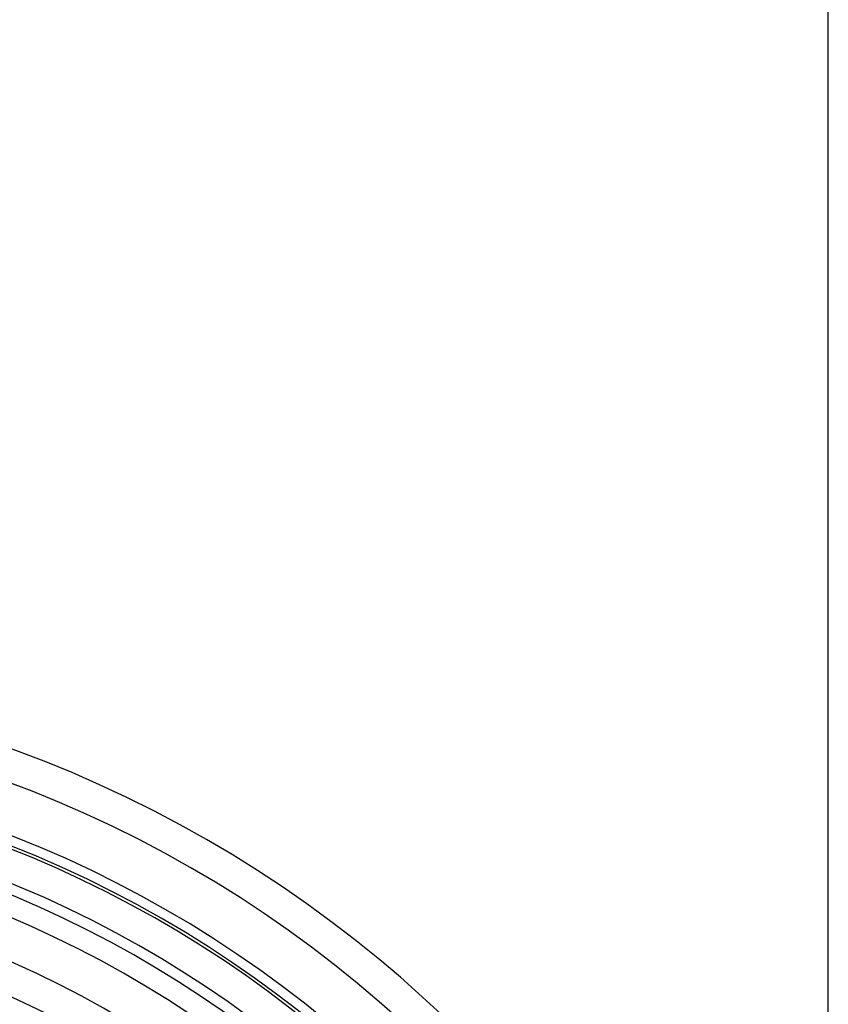
# Model space of a CAD drawing. Units: millimetres. Extents: x -1210 to 4216, y -1156 to 1607.
# Drawn here: x -538 to -289, y -27 to 276 of the extents above; entities that cross this region are included whole.
import ezdxf

# ---------------------------------------------------------------- set-up
doc = ezdxf.new("R2010")
doc.units = ezdxf.units.MM
doc.header["$PDSIZE"] = -1
doc.layers.add('ACO 10', color=10, linetype='Continuous')
doc.dimstyles.new('ISO-25', dxfattribs={"dimtxt": 2.5, "dimasz": 2.5, "dimexe": 1.25, "dimexo": 0.625, "dimgap": 1.5, "dimtad": 1, "dimtxsty": 'Standard', "dimcen": 2.5, "dimadec": 0, "dimazin": 0, "dimtfac": 1, "dimtmove": 0, "dimatfit": 3, "dimfxl": 0, "dimarcsym": 0})

# ---------------------------------------------------------------- blocks, each defined once
blk = doc.blocks.new('*D15')
at = {"layer": 'ACO 10', "color": 0, "linetype": 'Continuous', "lineweight": -2, "transparency": 16777216}
for p, q in [((-381.09, 718.04), (-381.09, 1574.38)), ((-343.09, 1573.13), (343.09, 1573.13)), ((381.09, 718.04), (381.09, 1574.38))]:
    blk.add_line(p, q, dxfattribs=at)
at = {"layer": 'ACO 10', "color": 0, "linetype": 'Continuous', "transparency": 16777216}
for points in [[(-343.09, 1579.47), (-343.09, 1566.8), (-381.09, 1573.13)], [(343.09, 1579.47), (343.09, 1566.8), (381.09, 1573.13)]]:
    blk.add_solid(points, dxfattribs=at)
at = {"layer": 'Defpoints', "color": 0, "linetype": 'Continuous', "transparency": 16777216}
for p in [(381.09, 1573.13), (-381.09, 717.41), (381.09, 717.41)]:
    blk.add_point(p, dxfattribs=at)
at = {"layer": 'ACO 10', "color": 0, "linetype": 'Continuous', "lineweight": 0, "transparency": 16777216, "insert": (0, 1602.63), "char_height": 28, "attachment_point": 2}
blk.add_mtext('765mm', dxfattribs=at)
blk = doc.blocks.new('sec')
at = {"layer": 'ACO 10', "linetype": 'Continuous'}
for radius, end in [(381.095, 90), (371.144, 180), (356.127, 180), (353.143, 180), (352.239, 88.38126), (342.445, 88.38126), (339.154, 88.38126), (332.719, 88.38126), (320.268, 88.38126), (310.448, 88.38126)]:
    blk.add_arc((0, 717.413), radius, 0, end, dxfattribs=at)
at = {"layer": 'ACO 10', "linetype": 'Continuous', "lineweight": 0}
dim = blk.add_linear_dim(base=(381.095, 1573.134), p1=(-381.095, 717.413), p2=(381.095, 717.413), text='765mm', dimstyle='ISO-25', override={"dimtxt": 28, "dimasz": 38}, dxfattribs=at)
dim.commit()
dim.dimension.update_dxf_attribs({"geometry": '*D15', "text_midpoint": (0, 1573.134), "dimtype": 160})

msp = doc.modelspace()

# ---------------------------------------------------------------- block references
msp.add_blockref('sec', (-670.28, -1024.68))

doc.saveas('drawing.dxf')
